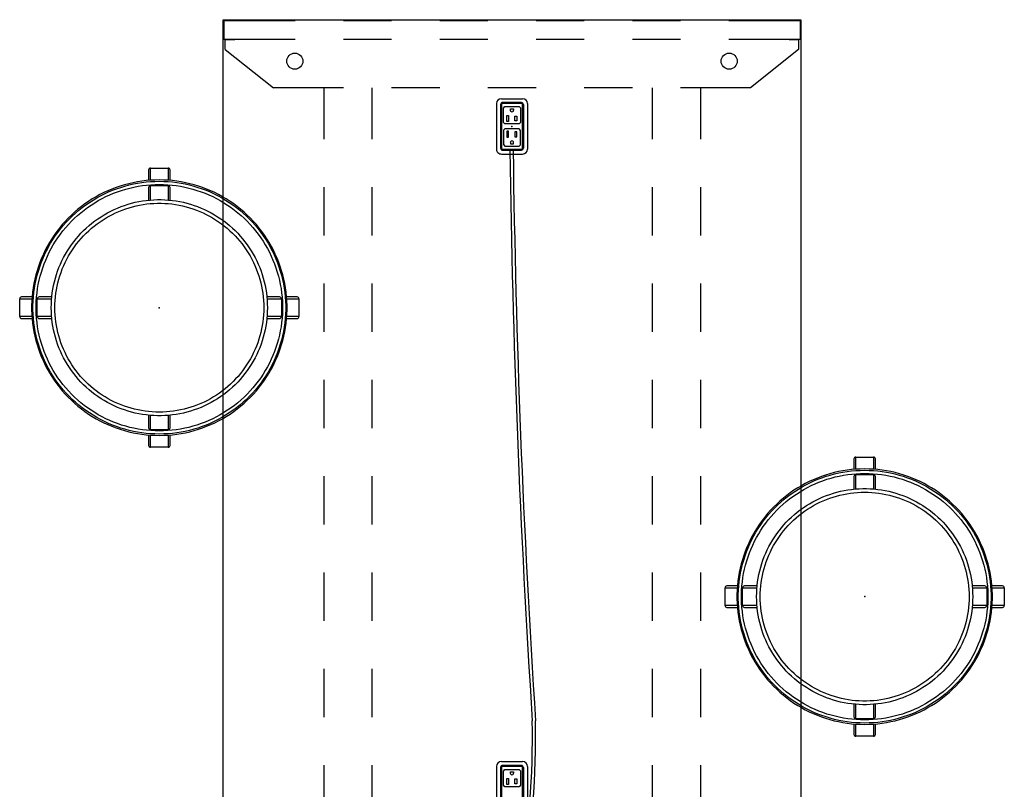
# Model space of a CAD drawing. Units: inches. Extents: x 0 to 305, y 0 to 291.
# Drawn here: x 122 to 183, y 71 to 119 of the extents above; entities that cross this region are included whole.
import ezdxf

# ---------------------------------------------------------------- set-up
doc = ezdxf.new("R2010")
doc.units = ezdxf.units.IN
doc.header["$MEASUREMENT"] = 0
for name, color, linetype in [('ELEC', 1, 'Continuous'), ('SEAT', 5, 'Continuous'), ('TABLE', 6, 'Continuous'), ('TABLE-ELEC', 1, 'Continuous')]:
    doc.layers.add(name, color=color, linetype=linetype)

# ---------------------------------------------------------------- blocks, each defined once
blk = doc.blocks.new('udp1eps_3696llnn_0p')
at = {"layer": 'TABLE'}
for p, q in [((-47.94, 18), (47.94, 18)), ((-47.94, -18), (-47.94, 18)), ((-47.862, 17.961), (-47.862, 13.5)), ((-47.862, 17.961), (-46.698, 17.961)), ((-46.698, 17.961), (-46.698, 13.5)), ((-46.698, 17.86), (-46.073, 17.86)), ((-46.698, 17.27), (-46.698, 17.86)), ((-46.073, 17.86), (-43.698, 14.863)), ((-43.698, 14.863), (-43.698, 10.5)), ((-43.698, 11.734), (-40.5, 11.734)), ((-37.5, 11.734), (-34.5, 11.734)), ((-31.5, 11.734), (-28.5, 11.734)), ((-25.5, 11.734), (-22.5, 11.734)), ((-19.5, 11.734), (-16.5, 11.734)), ((-13.5, 11.734), (-10.5, 11.734)), ((-7.5, 11.734), (-4.5, 11.734)), ((-1.5, 11.734), (1.5, 11.734)), ((-47.862, 10.5), (-47.862, 7.5)), ((-46.698, 10.5), (-46.698, 7.5)), ((-43.698, 8.725), (-40.5, 8.725)), ((-37.5, 8.725), (-34.5, 8.725)), ((-31.5, 8.725), (-28.5, 8.725)), ((-25.5, 8.725), (-22.5, 8.725)), ((-19.5, 8.725), (-16.5, 8.725)), ((-13.5, 8.725), (-10.5, 8.725)), ((-7.5, 8.725), (-4.5, 8.725)), ((-1.5, 8.725), (1.5, 8.725)), ((-43.698, 7.5), (-43.698, 4.5)), ((-47.862, 4.5), (-47.862, 1.5)), ((-46.698, 4.5), (-46.698, 1.5)), ((-43.698, 1.5), (-43.698, -1.5)), ((-47.862, -1.5), (-47.862, -4.5)), ((-46.698, -1.5), (-46.698, -4.5)), ((-43.698, -4.5), (-43.698, -7.5)), ((-47.862, -7.5), (-47.862, -10.5)), ((-46.698, -7.5), (-46.698, -10.5)), ((-43.698, -8.726), (-40.5, -8.726)), ((-37.5, -8.726), (-34.5, -8.726)), ((-31.5, -8.726), (-28.5, -8.726)), ((-25.5, -8.726), (-22.5, -8.726)), ((-19.5, -8.726), (-16.5, -8.726)), ((-13.5, -8.726), (-10.5, -8.726)), ((-7.5, -8.726), (-4.5, -8.726)), ((-1.5, -8.726), (1.5, -8.726)), ((-43.698, -10.5), (-43.698, -14.863)), ((-43.698, -11.733), (-40.5, -11.733)), ((-37.5, -11.733), (-34.5, -11.733)), ((-31.5, -11.733), (-28.5, -11.733)), ((-25.5, -11.733), (-22.5, -11.733)), ((-19.5, -11.733), (-16.5, -11.733)), ((-13.5, -11.733), (-10.5, -11.733)), ((-7.5, -11.733), (-4.5, -11.733)), ((-1.5, -11.733), (1.5, -11.733)), ((-47.862, -13.5), (-47.862, -17.961)), ((-46.698, -13.5), (-46.698, -17.961)), ((-46.073, -17.86), (-43.698, -14.863)), ((-46.698, -17.86), (-46.698, -17.27)), ((47.94, -18), (-47.94, -18)), ((-47.862, -17.961), (-46.698, -17.961)), ((-46.073, -17.86), (-46.698, -17.86))]:
    blk.add_line(p, q, dxfattribs=at)
for centre in [(-45.356, 13.531, 0.53), (-45.356, 13.531, 0.53), (-45.356, 13.531, 0.53), (-45.356, -13.531, 0.53), (-45.356, -13.531, 0.53), (-45.356, -13.531, 0.53)]:
    blk.add_circle(centre, 0.5, dxfattribs=at)
at = {"layer": 'TABLE-ELEC'}
blk.add_point((-41.295, 0), dxfattribs=at)
blk = doc.blocks.new('udp1416_3k18m_0p')
at = {"layer": 'ELEC'}
for p, q in [((-43.019, -0.664), (-43.019, 0.664)), ((-42.719, 0.964), (-39.871, 0.964)), ((-39.931, 0.664), (-42.659, 0.664)), ((-42.655, 0.711), (-39.938, 0.711)), ((-39.571, -0.664), (-39.571, 0.664)), ((-1.724, -0.664), (-1.724, 0.664)), ((-1.424, 0.964), (1.424, 0.964)), ((1.364, 0.664), (-1.364, 0.664)), ((-1.36, 0.711), (1.357, 0.711)), ((-42.78, 0.587), (-42.784, -0.587)), ((-42.719, 0.604), (-42.719, -0.604)), ((-42.524, 0.447), (-42.441, 0.53)), ((-42.524, -0.44), (-42.524, 0.447)), ((-42.441, 0.53), (-41.546, 0.53)), ((-42.392, 0.104), (-42.301, 0.104)), ((-42.392, -0.103), (-42.392, 0.104)), ((-41.94, 0.293), (-41.632, 0.293)), ((-41.94, 0.179), (-41.94, 0.293)), ((-41.632, 0.179), (-41.94, 0.179)), ((-41.632, 0.293), (-41.632, 0.179)), ((-41.546, 0.53), (-41.451, 0.443)), ((-41.451, 0.443), (-41.451, -0.448)), ((-41.044, 0.53), (-41.139, 0.443)), ((-41.139, 0.443), (-41.139, -0.448)), ((-40.149, 0.53), (-41.044, 0.53)), ((-40.958, 0.293), (-40.958, 0.179)), ((-40.65, 0.293), (-40.958, 0.293)), ((-40.958, 0.179), (-40.65, 0.179)), ((-40.65, 0.179), (-40.65, 0.293)), ((-40.198, 0.104), (-40.289, 0.104)), ((-40.198, -0.103), (-40.198, 0.104)), ((-40.066, 0.447), (-40.149, 0.53)), ((-40.066, -0.44), (-40.066, 0.447)), ((-39.871, -0.604), (-39.871, 0.604)), ((-39.813, -0.587), (-39.813, 0.586)), ((-1.485, 0.587), (-1.489, -0.587)), ((-1.424, 0.604), (-1.424, -0.604)), ((-1.229, 0.447), (-1.146, 0.53)), ((-1.229, -0.44), (-1.229, 0.447)), ((-1.146, 0.53), (-0.251, 0.53)), ((-1.097, 0.104), (-1.006, 0.104)), ((-1.097, -0.103), (-1.097, 0.104)), ((-0.645, 0.293), (-0.337, 0.293)), ((-0.645, 0.179), (-0.645, 0.293)), ((-0.337, 0.179), (-0.645, 0.179)), ((-0.337, 0.293), (-0.337, 0.179)), ((-0.251, 0.53), (-0.156, 0.443)), ((-0.156, 0.443), (-0.156, -0.448)), ((-42.43, -0.531), (-42.524, -0.44)), ((-41.542, -0.531), (-42.43, -0.531)), ((-42.302, -0.103), (-42.392, -0.103)), ((-41.964, -0.322), (-41.968, -0.208)), ((-41.968, -0.208), (-41.601, -0.208)), ((-41.601, -0.322), (-41.964, -0.322)), ((-41.601, -0.208), (-41.601, -0.322)), ((-41.451, -0.448), (-41.542, -0.531)), ((-41.139, -0.448), (-41.048, -0.531)), ((-41.048, -0.531), (-40.16, -0.531)), ((-40.989, -0.208), (-40.989, -0.322)), ((-40.622, -0.208), (-40.989, -0.208)), ((-40.989, -0.322), (-40.626, -0.322)), ((-40.626, -0.322), (-40.622, -0.208)), ((-40.288, -0.103), (-40.198, -0.103)), ((-40.16, -0.531), (-40.066, -0.44)), ((-1.135, -0.531), (-1.229, -0.44)), ((-0.247, -0.531), (-1.135, -0.531)), ((-1.007, -0.103), (-1.097, -0.103)), ((-0.669, -0.322), (-0.673, -0.208)), ((-0.673, -0.208), (-0.306, -0.208)), ((-0.306, -0.322), (-0.669, -0.322)), ((-0.306, -0.208), (-0.306, -0.322)), ((-0.156, -0.448), (-0.247, -0.531)), ((-42.719, -0.964), (-39.871, -0.964)), ((-42.659, -0.664), (-39.931, -0.664)), ((-42.659, -0.712), (-39.938, -0.712)), ((-1.424, -0.964), (1.424, -0.964)), ((-1.364, -0.664), (1.364, -0.664)), ((-1.364, -0.712), (1.357, -0.712))]:
    blk.add_line(p, q, dxfattribs=at)
for centre, radius, start, end in [((-48.709, 679.349), 679.336, 270.750083, 273.750337), ((-48.704, 679.148), 679.336, 270.750083, 273.750337), ((-3.385, -53.991), 55.465, 80.41571, 90.91915), ((-3.38, -54.191), 55.465, 80.41571, 90.91915), ((-42.719, 0.664), 0.3, 90, 180), ((-42.655, 0.586), 0.125, 90, 179.79846), ((-42.659, 0.604), 0.06, 90, 180), ((-39.938, 0.586), 0.125, 0, 90), ((-39.931, 0.604), 0.06, 0, 90), ((-39.871, 0.664), 0.3, 0, 90), ((-1.424, 0.664), 0.3, 90, 180), ((-1.36, 0.586), 0.125, 90, 179.79846), ((-1.364, 0.604), 0.06, 90, 180), ((-42.301, 0), 0.104, 269.69678, 90.30322), ((-40.289, 0), 0.104, 89.69678, 270.30322), ((-1.006, 0), 0.104, 269.69678, 90.30322), ((-42.659, -0.587), 0.125, 179.79846, 270), ((-42.659, -0.604), 0.06, 180, 270), ((-39.938, -0.587), 0.125, 270, 0), ((-39.931, -0.604), 0.06, 270, 0), ((-1.364, -0.587), 0.125, 179.79846, 270), ((-1.364, -0.604), 0.06, 180, 270), ((-42.719, -0.664), 0.3, 180, 270), ((-39.871, -0.664), 0.3, 270, 0), ((-1.424, -0.664), 0.3, 180, 270)]:
    blk.add_arc(centre, radius, start, end, dxfattribs=at)
blk = doc.blocks.new('3REVH_0P')
at = {"layer": 'SEAT'}
for p, q in [((-0.551, 7.937), (-0.551, 8.698)), ((-0.551, 8.698), (0.551, 8.698)), ((0.551, 8.698), (0.551, 7.937)), ((-0.669, 8.579), (-0.669, 7.928)), ((0.669, 7.928), (0.669, 8.579)), ((-2.949, 7.389), (-3.202, 7.283)), ((-2.692, 7.486), (-2.949, 7.389)), ((-2.918, 7.312), (-2.664, 7.408)), ((-2.432, 7.575), (-2.692, 7.486)), ((-2.664, 7.408), (-2.407, 7.496)), ((-2.169, 7.654), (-2.432, 7.575)), ((-2.407, 7.496), (-2.147, 7.575)), ((-2.347, 7.31), (-2.093, 7.386)), ((-1.904, 7.725), (-2.169, 7.654)), ((-2.147, 7.575), (-1.884, 7.644)), ((-2.093, 7.386), (-1.837, 7.454)), ((-1.636, 7.786), (-1.904, 7.725)), ((-1.884, 7.644), (-1.619, 7.705)), ((-1.837, 7.454), (-1.579, 7.513)), ((-1.366, 7.838), (-1.636, 7.786)), ((-1.619, 7.705), (-1.352, 7.756)), ((-1.579, 7.513), (-1.319, 7.563)), ((-1.095, 7.88), (-1.366, 7.838)), ((-1.352, 7.756), (-1.084, 7.798)), ((-1.319, 7.563), (-1.057, 7.604)), ((-0.823, 7.913), (-1.095, 7.88)), ((-1.084, 7.798), (-0.814, 7.831)), ((-1.057, 7.604), (-0.794, 7.636)), ((-0.549, 7.937), (-0.823, 7.913)), ((-0.814, 7.831), (-0.543, 7.854)), ((-0.794, 7.636), (-0.53, 7.659)), ((-0.669, 7.486), (-0.669, 6.699)), ((-0.551, 6.71), (-0.551, 7.605)), ((-0.551, 7.605), (0.551, 7.605)), ((-0.275, 7.951), (-0.549, 7.937)), ((-0.543, 7.854), (-0.272, 7.868)), ((-0.53, 7.659), (-0.265, 7.673)), ((0, 7.956), (-0.275, 7.951)), ((-0.272, 7.868), (0, 7.873)), ((-0.265, 7.673), (0, 7.677)), ((0.275, 7.951), (0, 7.956)), ((0, 7.873), (0.272, 7.868)), ((0, 7.677), (0.265, 7.673)), ((0.265, 7.673), (0.53, 7.659)), ((0.272, 7.868), (0.543, 7.854)), ((0.549, 7.937), (0.275, 7.951)), ((0.53, 7.659), (0.794, 7.636)), ((0.543, 7.854), (0.814, 7.831)), ((0.823, 7.913), (0.549, 7.937)), ((0.551, 7.605), (0.551, 6.71)), ((0.669, 6.699), (0.669, 7.486)), ((0.794, 7.636), (1.057, 7.604)), ((0.814, 7.831), (1.084, 7.798)), ((1.095, 7.88), (0.823, 7.913)), ((1.057, 7.604), (1.319, 7.563)), ((1.084, 7.798), (1.352, 7.756)), ((1.366, 7.838), (1.095, 7.88)), ((1.319, 7.563), (1.579, 7.513)), ((1.352, 7.756), (1.619, 7.705)), ((1.636, 7.786), (1.366, 7.838)), ((1.579, 7.513), (1.837, 7.454)), ((1.619, 7.705), (1.884, 7.644)), ((1.904, 7.725), (1.636, 7.786)), ((1.837, 7.454), (2.093, 7.386)), ((1.884, 7.644), (2.147, 7.575)), ((2.169, 7.654), (1.904, 7.725)), ((2.093, 7.386), (2.347, 7.31)), ((2.147, 7.575), (2.407, 7.496)), ((2.432, 7.575), (2.169, 7.654)), ((2.407, 7.496), (2.664, 7.408)), ((2.692, 7.486), (2.432, 7.575)), ((2.664, 7.408), (2.918, 7.312)), ((2.949, 7.389), (2.692, 7.486)), ((3.202, 7.283), (2.949, 7.389)), ((-4.174, 6.773), (-4.406, 6.625)), ((-3.938, 6.913), (-4.174, 6.773)), ((-4.131, 6.702), (-3.897, 6.841)), ((-3.697, 7.045), (-3.938, 6.913)), ((-3.897, 6.841), (-3.659, 6.971)), ((-3.8, 6.671), (-3.568, 6.798)), ((-3.452, 7.168), (-3.697, 7.045)), ((-3.659, 6.971), (-3.416, 7.093)), ((-3.568, 6.798), (-3.331, 6.917)), ((-3.202, 7.283), (-3.452, 7.168)), ((-3.416, 7.093), (-3.169, 7.207)), ((-3.331, 6.917), (-3.09, 7.028)), ((-3.169, 7.207), (-2.918, 7.312)), ((-3.09, 7.028), (-2.846, 7.13)), ((-2.846, 7.13), (-2.598, 7.224)), ((-2.598, 7.224), (-2.347, 7.31)), ((2.347, 7.31), (2.598, 7.224)), ((2.598, 7.224), (2.846, 7.13)), ((2.846, 7.13), (3.09, 7.028)), ((2.918, 7.312), (3.169, 7.207)), ((3.09, 7.028), (3.331, 6.917)), ((3.169, 7.207), (3.416, 7.093)), ((3.452, 7.168), (3.202, 7.283)), ((3.331, 6.917), (3.568, 6.798)), ((3.416, 7.093), (3.659, 6.971)), ((3.697, 7.045), (3.452, 7.168)), ((3.568, 6.798), (3.8, 6.671)), ((3.659, 6.971), (3.897, 6.841)), ((3.938, 6.913), (3.697, 7.045)), ((3.897, 6.841), (4.131, 6.702)), ((4.174, 6.773), (3.938, 6.913)), ((4.406, 6.625), (4.174, 6.773)), ((-4.852, 6.305), (-5.067, 6.134)), ((-5.014, 6.07), (-4.802, 6.239)), ((-4.632, 6.469), (-4.852, 6.305)), ((-4.802, 6.239), (-4.584, 6.401)), ((-4.682, 6.084), (-4.47, 6.242)), ((-4.406, 6.625), (-4.632, 6.469)), ((-4.584, 6.401), (-4.36, 6.556)), ((-4.47, 6.242), (-4.251, 6.393)), ((-4.36, 6.556), (-4.131, 6.702)), ((-4.251, 6.393), (-4.028, 6.535)), ((-4.028, 6.535), (-3.8, 6.671)), ((-2.816, 6.115), (-2.603, 6.209)), ((-2.603, 6.209), (-2.387, 6.295)), ((-2.387, 6.295), (-2.169, 6.373)), ((-2.307, 6.084), (-2.096, 6.16)), ((-2.169, 6.373), (-1.947, 6.445)), ((-2.096, 6.16), (-1.882, 6.229)), ((-1.947, 6.445), (-1.724, 6.508)), ((-1.882, 6.229), (-1.666, 6.29)), ((-1.724, 6.508), (-1.498, 6.563)), ((-1.666, 6.29), (-1.448, 6.344)), ((-1.498, 6.563), (-1.271, 6.611)), ((-1.448, 6.344), (-1.228, 6.39)), ((-1.271, 6.611), (-1.042, 6.651)), ((-1.228, 6.39), (-1.007, 6.429)), ((-1.042, 6.651), (-0.811, 6.683)), ((-1.007, 6.429), (-0.784, 6.46)), ((-0.811, 6.683), (-0.58, 6.707)), ((-0.784, 6.46), (-0.561, 6.483)), ((-0.58, 6.707), (-0.348, 6.723)), ((-0.561, 6.483), (-0.337, 6.498)), ((-0.348, 6.723), (-0.116, 6.731)), ((-0.337, 6.498), (-0.112, 6.506)), ((-0.116, 6.731), (0.116, 6.731)), ((-0.112, 6.506), (0.112, 6.506)), ((0.112, 6.506), (0.337, 6.498)), ((0.116, 6.731), (0.348, 6.723)), ((0.337, 6.498), (0.561, 6.483)), ((0.348, 6.723), (0.58, 6.707)), ((0.561, 6.483), (0.784, 6.46)), ((0.58, 6.707), (0.811, 6.683)), ((0.784, 6.46), (1.007, 6.429)), ((0.811, 6.683), (1.042, 6.651)), ((1.007, 6.429), (1.228, 6.39)), ((1.042, 6.651), (1.271, 6.611)), ((1.228, 6.39), (1.448, 6.344)), ((1.271, 6.611), (1.498, 6.563)), ((1.448, 6.344), (1.666, 6.29)), ((1.498, 6.563), (1.724, 6.508)), ((1.666, 6.29), (1.882, 6.229)), ((1.724, 6.508), (1.947, 6.445)), ((1.882, 6.229), (2.096, 6.16)), ((1.947, 6.445), (2.169, 6.373)), ((2.096, 6.16), (2.307, 6.084)), ((2.169, 6.373), (2.387, 6.295)), ((2.387, 6.295), (2.603, 6.209)), ((2.603, 6.209), (2.816, 6.115)), ((3.8, 6.671), (4.028, 6.535)), ((4.028, 6.535), (4.251, 6.393)), ((4.131, 6.702), (4.36, 6.556)), ((4.251, 6.393), (4.47, 6.242)), ((4.36, 6.556), (4.584, 6.401)), ((4.632, 6.469), (4.406, 6.625)), ((4.47, 6.242), (4.682, 6.084)), ((4.584, 6.401), (4.802, 6.239)), ((4.852, 6.305), (4.632, 6.469)), ((4.802, 6.239), (5.014, 6.07)), ((5.067, 6.134), (4.852, 6.305)), ((-5.674, 5.577), (-5.863, 5.378)), ((-5.478, 5.769), (-5.674, 5.577)), ((-5.615, 5.519), (-5.421, 5.709)), ((-5.276, 5.955), (-5.478, 5.769)), ((-5.475, 5.382), (-5.286, 5.567)), ((-5.421, 5.709), (-5.221, 5.893)), ((-5.286, 5.567), (-5.091, 5.746)), ((-5.067, 6.134), (-5.276, 5.955)), ((-5.221, 5.893), (-5.014, 6.07)), ((-5.091, 5.746), (-4.89, 5.919)), ((-4.89, 5.919), (-4.682, 6.084)), ((-4.013, 5.405), (-3.824, 5.541)), ((-3.824, 5.541), (-3.631, 5.669)), ((-3.631, 5.669), (-3.433, 5.791)), ((-3.509, 5.48), (-3.318, 5.597)), ((-3.433, 5.791), (-3.231, 5.906)), ((-3.318, 5.597), (-3.123, 5.709)), ((-3.231, 5.906), (-3.025, 6.014)), ((-3.123, 5.709), (-2.924, 5.813)), ((-3.025, 6.014), (-2.816, 6.115)), ((-2.924, 5.813), (-2.722, 5.91)), ((-2.722, 5.91), (-2.516, 6.001)), ((-2.516, 6.001), (-2.307, 6.084)), ((2.307, 6.084), (2.516, 6.001)), ((2.516, 6.001), (2.722, 5.91)), ((2.722, 5.91), (2.924, 5.813)), ((2.816, 6.115), (3.025, 6.014)), ((2.924, 5.813), (3.123, 5.709)), ((3.025, 6.014), (3.231, 5.906)), ((3.123, 5.709), (3.318, 5.597)), ((3.231, 5.906), (3.433, 5.791)), ((3.318, 5.597), (3.509, 5.48)), ((3.433, 5.791), (3.631, 5.669)), ((3.631, 5.669), (3.824, 5.541)), ((3.824, 5.541), (4.013, 5.405)), ((4.682, 6.084), (4.89, 5.919)), ((4.89, 5.919), (5.091, 5.746)), ((5.014, 6.07), (5.221, 5.893)), ((5.276, 5.955), (5.067, 6.134)), ((5.091, 5.746), (5.286, 5.567)), ((5.221, 5.893), (5.421, 5.709)), ((5.478, 5.769), (5.276, 5.955)), ((5.286, 5.567), (5.475, 5.382)), ((5.421, 5.709), (5.615, 5.519)), ((5.674, 5.577), (5.478, 5.769)), ((5.863, 5.378), (5.674, 5.577)), ((-6.22, 4.96), (-6.388, 4.743)), ((-6.321, 4.693), (-6.155, 4.909)), ((-6.045, 5.172), (-6.22, 4.96)), ((-6.155, 4.909), (-5.982, 5.118)), ((-5.863, 5.378), (-6.045, 5.172)), ((-6.002, 4.787), (-5.833, 4.991)), ((-5.982, 5.118), (-5.802, 5.322)), ((-5.833, 4.991), (-5.658, 5.189)), ((-5.802, 5.322), (-5.615, 5.519)), ((-5.658, 5.189), (-5.475, 5.382)), ((-4.719, 4.801), (-4.551, 4.961)), ((-4.551, 4.961), (-4.377, 5.115)), ((-4.398, 4.795), (-4.23, 4.944)), ((-4.377, 5.115), (-4.198, 5.264)), ((-4.23, 4.944), (-4.057, 5.087)), ((-4.198, 5.264), (-4.013, 5.405)), ((-4.057, 5.087), (-3.879, 5.224)), ((-3.879, 5.224), (-3.696, 5.355)), ((-3.696, 5.355), (-3.509, 5.48)), ((3.509, 5.48), (3.696, 5.355)), ((3.696, 5.355), (3.879, 5.224)), ((3.879, 5.224), (4.057, 5.087)), ((4.013, 5.405), (4.198, 5.264)), ((4.057, 5.087), (4.23, 4.944)), ((4.198, 5.264), (4.377, 5.115)), ((4.23, 4.944), (4.398, 4.795)), ((4.377, 5.115), (4.551, 4.961)), ((4.551, 4.961), (4.719, 4.801)), ((5.475, 5.382), (5.658, 5.189)), ((5.615, 5.519), (5.802, 5.322)), ((5.658, 5.189), (5.833, 4.991)), ((5.802, 5.322), (5.982, 5.118)), ((5.833, 4.991), (6.002, 4.787)), ((6.045, 5.172), (5.863, 5.378)), ((5.982, 5.118), (6.155, 4.909)), ((6.22, 4.96), (6.045, 5.172)), ((6.155, 4.909), (6.321, 4.693)), ((6.388, 4.743), (6.22, 4.96)), ((-6.547, 4.519), (-6.7, 4.291)), ((-6.63, 4.246), (-6.479, 4.472)), ((-6.388, 4.743), (-6.547, 4.519)), ((-6.479, 4.472), (-6.321, 4.693)), ((-6.465, 4.14), (-6.318, 4.361)), ((-6.318, 4.361), (-6.164, 4.577)), ((-6.164, 4.577), (-6.002, 4.787)), ((-5.19, 4.288), (-5.039, 4.464)), ((-5.039, 4.464), (-4.882, 4.636)), ((-5.017, 4.144), (-4.871, 4.315)), ((-4.882, 4.636), (-4.719, 4.801)), ((-4.871, 4.315), (-4.719, 4.48)), ((-4.719, 4.48), (-4.561, 4.641)), ((-4.561, 4.641), (-4.398, 4.795)), ((4.398, 4.795), (4.561, 4.641)), ((4.561, 4.641), (4.719, 4.48)), ((4.719, 4.801), (4.882, 4.636)), ((4.719, 4.48), (4.871, 4.315)), ((4.871, 4.315), (5.017, 4.144)), ((4.882, 4.636), (5.039, 4.464)), ((5.039, 4.464), (5.19, 4.288)), ((6.002, 4.787), (6.164, 4.577)), ((6.164, 4.577), (6.318, 4.361)), ((6.318, 4.361), (6.465, 4.14)), ((6.321, 4.693), (6.479, 4.472)), ((6.547, 4.519), (6.388, 4.743)), ((6.479, 4.472), (6.63, 4.246)), ((6.7, 4.291), (6.547, 4.519)), ((-6.98, 3.818), (-7.107, 3.575)), ((-7.033, 3.538), (-6.907, 3.779)), ((-6.844, 4.057), (-6.98, 3.818)), ((-6.907, 3.779), (-6.772, 4.015)), ((-6.858, 3.45), (-6.735, 3.685)), ((-6.7, 4.291), (-6.844, 4.057)), ((-6.772, 4.015), (-6.63, 4.246)), ((-6.735, 3.685), (-6.604, 3.915)), ((-6.604, 3.915), (-6.465, 4.14)), ((-5.731, 3.532), (-5.606, 3.728)), ((-5.606, 3.728), (-5.474, 3.919)), ((-5.474, 3.919), (-5.335, 4.106)), ((-5.418, 3.603), (-5.291, 3.788)), ((-5.335, 4.106), (-5.19, 4.288)), ((-5.291, 3.788), (-5.157, 3.969)), ((-5.157, 3.969), (-5.017, 4.144)), ((5.017, 4.144), (5.157, 3.969)), ((5.157, 3.969), (5.291, 3.788)), ((5.19, 4.288), (5.335, 4.106)), ((5.291, 3.788), (5.418, 3.603)), ((5.335, 4.106), (5.474, 3.919)), ((5.474, 3.919), (5.606, 3.728)), ((5.606, 3.728), (5.731, 3.532)), ((6.465, 4.14), (6.604, 3.915)), ((6.604, 3.915), (6.735, 3.685)), ((6.63, 4.246), (6.772, 4.015)), ((6.844, 4.057), (6.7, 4.291)), ((6.735, 3.685), (6.858, 3.45)), ((6.772, 4.015), (6.907, 3.779)), ((6.98, 3.818), (6.844, 4.057)), ((6.907, 3.779), (7.033, 3.538)), ((7.107, 3.575), (6.98, 3.818)), ((-7.337, 3.076), (-7.439, 2.821)), ((-7.226, 3.328), (-7.337, 3.076)), ((-7.261, 3.044), (-7.151, 3.293)), ((-7.107, 3.575), (-7.226, 3.328)), ((-7.151, 3.293), (-7.033, 3.538)), ((-7.08, 2.969), (-6.973, 3.211)), ((-6.973, 3.211), (-6.858, 3.45)), ((-6.066, 2.921), (-5.961, 3.129)), ((-5.961, 3.129), (-5.85, 3.333)), ((-5.85, 3.333), (-5.731, 3.532)), ((-5.762, 3.024), (-5.654, 3.221)), ((-5.654, 3.221), (-5.539, 3.414)), ((-5.539, 3.414), (-5.418, 3.603)), ((5.418, 3.603), (5.539, 3.414)), ((5.539, 3.414), (5.654, 3.221)), ((5.654, 3.221), (5.762, 3.024)), ((5.731, 3.532), (5.85, 3.333)), ((5.85, 3.333), (5.961, 3.129)), ((5.961, 3.129), (6.066, 2.921)), ((6.858, 3.45), (6.973, 3.211)), ((6.973, 3.211), (7.08, 2.969)), ((7.033, 3.538), (7.151, 3.293)), ((7.226, 3.328), (7.107, 3.575)), ((7.151, 3.293), (7.261, 3.044)), ((7.337, 3.076), (7.226, 3.328)), ((7.439, 2.821), (7.337, 3.076)), ((-7.532, 2.563), (-7.616, 2.301)), ((-7.536, 2.277), (-7.453, 2.536)), ((-7.439, 2.821), (-7.532, 2.563)), ((-7.453, 2.536), (-7.361, 2.792)), ((-7.361, 2.792), (-7.261, 3.044)), ((-7.349, 2.221), (-7.268, 2.473)), ((-7.268, 2.473), (-7.178, 2.722)), ((-7.178, 2.722), (-7.08, 2.969)), ((-6.335, 2.278), (-6.253, 2.496)), ((-6.253, 2.496), (-6.163, 2.71)), ((-6.163, 2.71), (-6.066, 2.921)), ((-6.043, 2.412), (-5.957, 2.619)), ((-5.957, 2.619), (-5.863, 2.823)), ((-5.863, 2.823), (-5.762, 3.024)), ((5.762, 3.024), (5.863, 2.823)), ((5.863, 2.823), (5.957, 2.619)), ((5.957, 2.619), (6.043, 2.412)), ((6.066, 2.921), (6.163, 2.71)), ((6.163, 2.71), (6.253, 2.496)), ((6.253, 2.496), (6.335, 2.278)), ((7.08, 2.969), (7.178, 2.722)), ((7.178, 2.722), (7.268, 2.473)), ((7.261, 3.044), (7.361, 2.792)), ((7.268, 2.473), (7.349, 2.221)), ((7.361, 2.792), (7.453, 2.536)), ((7.532, 2.563), (7.439, 2.821)), ((7.453, 2.536), (7.536, 2.277)), ((7.616, 2.301), (7.532, 2.563)), ((-7.691, 2.037), (-7.756, 1.77)), ((-7.616, 2.301), (-7.691, 2.037)), ((-7.676, 1.752), (-7.611, 2.016)), ((-7.611, 2.016), (-7.536, 2.277)), ((-7.485, 1.708), (-7.421, 1.966)), ((-7.421, 1.966), (-7.349, 2.221)), ((-6.477, 1.836), (-6.41, 2.058)), ((-6.41, 2.058), (-6.335, 2.278)), ((-6.26, 1.774), (-6.195, 1.989)), ((-6.195, 1.989), (-6.123, 2.202)), ((-6.123, 2.202), (-6.043, 2.412)), ((6.043, 2.412), (6.123, 2.202)), ((6.123, 2.202), (6.195, 1.989)), ((6.195, 1.989), (6.26, 1.774)), ((6.335, 2.278), (6.41, 2.058)), ((6.41, 2.058), (6.477, 1.836)), ((7.349, 2.221), (7.421, 1.966)), ((7.421, 1.966), (7.485, 1.708)), ((7.536, 2.277), (7.611, 2.016)), ((7.611, 2.016), (7.676, 1.752)), ((7.691, 2.037), (7.616, 2.301)), ((7.756, 1.77), (7.691, 2.037)), ((-7.86, 1.231), (-7.898, 0.959)), ((-7.813, 1.502), (-7.86, 1.231)), ((-7.756, 1.77), (-7.813, 1.502)), ((-7.778, 1.218), (-7.731, 1.486)), ((-7.731, 1.486), (-7.676, 1.752)), ((-7.585, 1.188), (-7.539, 1.449)), ((-7.539, 1.449), (-7.485, 1.708)), ((-6.632, 1.156), (-6.588, 1.385)), ((-6.588, 1.385), (-6.537, 1.611)), ((-6.537, 1.611), (-6.477, 1.836)), ((-6.41, 1.118), (-6.368, 1.338)), ((-6.368, 1.338), (-6.318, 1.557)), ((-6.318, 1.557), (-6.26, 1.774)), ((6.26, 1.774), (6.318, 1.557)), ((6.318, 1.557), (6.368, 1.338)), ((6.368, 1.338), (6.41, 1.118)), ((6.477, 1.836), (6.537, 1.611)), ((6.537, 1.611), (6.588, 1.385)), ((6.588, 1.385), (6.632, 1.156)), ((7.485, 1.708), (7.539, 1.449)), ((7.539, 1.449), (7.585, 1.188)), ((7.676, 1.752), (7.731, 1.486)), ((7.731, 1.486), (7.778, 1.218)), ((7.813, 1.502), (7.756, 1.77)), ((7.86, 1.231), (7.813, 1.502)), ((7.898, 0.959), (7.86, 1.231)), ((-7.928, 0.669), (-8.579, 0.669)), ((-7.926, 0.686), (-7.945, 0.412)), ((-7.898, 0.959), (-7.926, 0.686)), ((-7.862, 0.408), (-7.844, 0.679)), ((-7.844, 0.679), (-7.816, 0.949)), ((-7.816, 0.949), (-7.778, 1.218)), ((-7.667, 0.397), (-7.649, 0.662)), ((-7.649, 0.662), (-7.621, 0.925)), ((-7.621, 0.925), (-7.585, 1.188)), ((-6.699, 0.669), (-7.486, 0.669)), ((-6.716, 0.464), (-6.696, 0.696)), ((-6.696, 0.696), (-6.668, 0.927)), ((-6.668, 0.927), (-6.632, 1.156)), ((-6.491, 0.449), (-6.472, 0.673)), ((-6.472, 0.673), (-6.445, 0.896)), ((-6.445, 0.896), (-6.41, 1.118)), ((6.41, 1.118), (6.445, 0.896)), ((6.445, 0.896), (6.472, 0.673)), ((6.472, 0.673), (6.491, 0.449)), ((6.632, 1.156), (6.668, 0.927)), ((6.668, 0.927), (6.696, 0.696)), ((6.696, 0.696), (6.716, 0.464)), ((7.486, 0.669), (6.699, 0.669)), ((7.585, 1.188), (7.621, 0.925)), ((7.621, 0.925), (7.649, 0.662)), ((7.649, 0.662), (7.667, 0.397)), ((7.778, 1.218), (7.816, 0.949)), ((7.816, 0.949), (7.844, 0.679)), ((7.844, 0.679), (7.862, 0.408)), ((7.926, 0.686), (7.898, 0.959)), ((7.945, 0.412), (7.926, 0.686)), ((8.579, 0.669), (7.928, 0.669)), ((-8.698, -0.551), (-8.698, 0.551)), ((-8.698, 0.551), (-7.937, 0.551)), ((-7.945, 0.412), (-7.955, 0.137)), ((-7.955, 0.137), (-7.955, -0.137)), ((-7.872, 0.136), (-7.862, 0.408)), ((-7.872, -0.136), (-7.872, 0.136)), ((-7.676, 0.133), (-7.667, 0.397)), ((-7.676, -0.133), (-7.676, 0.133)), ((-7.605, -0.551), (-7.605, 0.551)), ((-7.605, 0.551), (-6.71, 0.551)), ((-6.732, 0), (-6.728, 0.232)), ((-6.728, -0.232), (-6.732, 0)), ((-6.728, 0.232), (-6.716, 0.464)), ((-6.507, 0), (-6.503, 0.225)), ((-6.503, -0.222), (-6.507, 0)), ((-6.503, 0.225), (-6.491, 0.449)), ((6.491, 0.449), (6.503, 0.225)), ((6.503, 0.225), (6.507, 0)), ((6.507, 0), (6.503, -0.222)), ((6.71, 0.551), (7.605, 0.551)), ((6.716, 0.464), (6.728, 0.232)), ((6.728, 0.232), (6.732, 0)), ((6.732, 0), (6.728, -0.232)), ((7.605, 0.551), (7.605, -0.551)), ((7.667, 0.397), (7.676, 0.133)), ((7.676, 0.133), (7.676, -0.133)), ((7.862, 0.408), (7.872, 0.136)), ((7.872, 0.136), (7.872, -0.136)), ((7.937, 0.551), (8.698, 0.551)), ((7.955, 0.137), (7.945, 0.412)), ((7.955, -0.137), (7.955, 0.137)), ((8.698, 0.551), (8.698, -0.551)), ((-7.937, -0.551), (-8.698, -0.551)), ((-7.955, -0.137), (-7.945, -0.412)), ((-7.945, -0.412), (-7.926, -0.686)), ((-7.862, -0.408), (-7.872, -0.136)), ((-7.844, -0.679), (-7.862, -0.408)), ((-7.667, -0.397), (-7.676, -0.133)), ((-7.649, -0.662), (-7.667, -0.397)), ((-6.71, -0.551), (-7.605, -0.551)), ((-6.716, -0.464), (-6.728, -0.232)), ((-6.696, -0.696), (-6.716, -0.464)), ((-6.492, -0.444), (-6.503, -0.222)), ((-6.473, -0.665), (-6.492, -0.444)), ((6.492, -0.444), (6.473, -0.665)), ((6.503, -0.222), (6.492, -0.444)), ((6.716, -0.464), (6.696, -0.696)), ((7.605, -0.551), (6.71, -0.551)), ((6.728, -0.232), (6.716, -0.464)), ((7.667, -0.397), (7.649, -0.662)), ((7.676, -0.133), (7.667, -0.397)), ((7.862, -0.408), (7.844, -0.679)), ((7.872, -0.136), (7.862, -0.408)), ((7.926, -0.686), (7.945, -0.412)), ((8.698, -0.551), (7.937, -0.551)), ((7.945, -0.412), (7.955, -0.137)), ((-8.579, -0.669), (-7.928, -0.669)), ((-7.926, -0.686), (-7.898, -0.959)), ((-7.898, -0.959), (-7.86, -1.231)), ((-7.816, -0.949), (-7.844, -0.679)), ((-7.778, -1.218), (-7.816, -0.949)), ((-7.731, -1.486), (-7.778, -1.218)), ((-7.621, -0.925), (-7.649, -0.662)), ((-7.585, -1.188), (-7.621, -0.925)), ((-7.539, -1.449), (-7.585, -1.188)), ((-7.486, -0.669), (-6.699, -0.669)), ((-6.668, -0.927), (-6.696, -0.696)), ((-6.632, -1.156), (-6.668, -0.927)), ((-6.588, -1.385), (-6.632, -1.156)), ((-6.446, -0.886), (-6.473, -0.665)), ((-6.412, -1.106), (-6.446, -0.886)), ((-6.371, -1.324), (-6.412, -1.106)), ((6.412, -1.106), (6.371, -1.324)), ((6.446, -0.886), (6.412, -1.106)), ((6.473, -0.665), (6.446, -0.886)), ((6.632, -1.156), (6.588, -1.385)), ((6.668, -0.927), (6.632, -1.156)), ((6.696, -0.696), (6.668, -0.927)), ((6.699, -0.669), (7.486, -0.669)), ((7.585, -1.188), (7.539, -1.449)), ((7.621, -0.925), (7.585, -1.188)), ((7.649, -0.662), (7.621, -0.925)), ((7.778, -1.218), (7.731, -1.486)), ((7.816, -0.949), (7.778, -1.218)), ((7.844, -0.679), (7.816, -0.949)), ((7.86, -1.231), (7.898, -0.959)), ((7.898, -0.959), (7.926, -0.686)), ((7.928, -0.669), (8.579, -0.669)), ((-7.86, -1.231), (-7.813, -1.502)), ((-7.813, -1.502), (-7.756, -1.77)), ((-7.756, -1.77), (-7.691, -2.037)), ((-7.676, -1.752), (-7.731, -1.486)), ((-7.611, -2.016), (-7.676, -1.752)), ((-7.485, -1.708), (-7.539, -1.449)), ((-7.421, -1.966), (-7.485, -1.708)), ((-6.537, -1.611), (-6.588, -1.385)), ((-6.477, -1.836), (-6.537, -1.611)), ((-6.41, -2.058), (-6.477, -1.836)), ((-6.322, -1.541), (-6.371, -1.324)), ((-6.266, -1.756), (-6.322, -1.541)), ((-6.202, -1.968), (-6.266, -1.756)), ((6.266, -1.756), (6.202, -1.968)), ((6.322, -1.541), (6.266, -1.756)), ((6.371, -1.324), (6.322, -1.541)), ((6.477, -1.836), (6.41, -2.058)), ((6.537, -1.611), (6.477, -1.836)), ((6.588, -1.385), (6.537, -1.611)), ((7.485, -1.708), (7.421, -1.966)), ((7.539, -1.449), (7.485, -1.708)), ((7.676, -1.752), (7.611, -2.016)), ((7.731, -1.486), (7.676, -1.752)), ((7.691, -2.037), (7.756, -1.77)), ((7.756, -1.77), (7.813, -1.502)), ((7.813, -1.502), (7.86, -1.231)), ((-7.691, -2.037), (-7.616, -2.301)), ((-7.616, -2.301), (-7.532, -2.563)), ((-7.536, -2.277), (-7.611, -2.016)), ((-7.453, -2.536), (-7.536, -2.277)), ((-7.349, -2.221), (-7.421, -1.966)), ((-7.268, -2.473), (-7.349, -2.221)), ((-6.335, -2.278), (-6.41, -2.058)), ((-6.253, -2.496), (-6.335, -2.278)), ((-6.131, -2.179), (-6.202, -1.968)), ((-6.053, -2.387), (-6.131, -2.179)), ((-5.968, -2.592), (-6.053, -2.387)), ((6.053, -2.387), (5.968, -2.592)), ((6.131, -2.179), (6.053, -2.387)), ((6.202, -1.968), (6.131, -2.179)), ((6.335, -2.278), (6.253, -2.496)), ((6.41, -2.058), (6.335, -2.278)), ((7.349, -2.221), (7.268, -2.473)), ((7.421, -1.966), (7.349, -2.221)), ((7.536, -2.277), (7.453, -2.536)), ((7.532, -2.563), (7.616, -2.301)), ((7.611, -2.016), (7.536, -2.277)), ((7.616, -2.301), (7.691, -2.037)), ((-7.532, -2.563), (-7.439, -2.821)), ((-7.361, -2.792), (-7.453, -2.536)), ((-7.439, -2.821), (-7.337, -3.076)), ((-7.261, -3.044), (-7.361, -2.792)), ((-7.178, -2.722), (-7.268, -2.473)), ((-7.151, -3.293), (-7.261, -3.044)), ((-7.08, -2.969), (-7.178, -2.722)), ((-6.973, -3.211), (-7.08, -2.969)), ((-6.163, -2.71), (-6.253, -2.496)), ((-6.066, -2.921), (-6.163, -2.71)), ((-5.961, -3.129), (-6.066, -2.921)), ((-5.876, -2.795), (-5.968, -2.592)), ((-5.777, -2.994), (-5.876, -2.795)), ((-5.672, -3.189), (-5.777, -2.994)), ((5.777, -2.994), (5.672, -3.189)), ((5.876, -2.795), (5.777, -2.994)), ((5.968, -2.592), (5.876, -2.795)), ((6.066, -2.921), (5.961, -3.129)), ((6.163, -2.71), (6.066, -2.921)), ((6.253, -2.496), (6.163, -2.71)), ((7.08, -2.969), (6.973, -3.211)), ((7.178, -2.722), (7.08, -2.969)), ((7.261, -3.044), (7.151, -3.293)), ((7.268, -2.473), (7.178, -2.722)), ((7.361, -2.792), (7.261, -3.044)), ((7.337, -3.076), (7.439, -2.821)), ((7.453, -2.536), (7.361, -2.792)), ((7.439, -2.821), (7.532, -2.563)), ((-7.337, -3.076), (-7.226, -3.328)), ((-7.226, -3.328), (-7.107, -3.575)), ((-7.033, -3.538), (-7.151, -3.293)), ((-7.107, -3.575), (-6.98, -3.818)), ((-6.907, -3.779), (-7.033, -3.538)), ((-6.858, -3.45), (-6.973, -3.211)), ((-6.735, -3.685), (-6.858, -3.45)), ((-5.85, -3.333), (-5.961, -3.129)), ((-5.731, -3.532), (-5.85, -3.333)), ((-5.606, -3.728), (-5.731, -3.532)), ((-5.56, -3.381), (-5.672, -3.189)), ((-5.441, -3.569), (-5.56, -3.381)), ((-5.316, -3.752), (-5.441, -3.569)), ((5.441, -3.569), (5.316, -3.752)), ((5.56, -3.381), (5.441, -3.569)), ((5.672, -3.189), (5.56, -3.381)), ((5.731, -3.532), (5.606, -3.728)), ((5.85, -3.333), (5.731, -3.532)), ((5.961, -3.129), (5.85, -3.333)), ((6.858, -3.45), (6.735, -3.685)), ((6.973, -3.211), (6.858, -3.45)), ((7.033, -3.538), (6.907, -3.779)), ((6.98, -3.818), (7.107, -3.575)), ((7.151, -3.293), (7.033, -3.538)), ((7.107, -3.575), (7.226, -3.328)), ((7.226, -3.328), (7.337, -3.076)), ((-6.98, -3.818), (-6.844, -4.057)), ((-6.772, -4.015), (-6.907, -3.779)), ((-6.844, -4.057), (-6.7, -4.291)), ((-6.63, -4.246), (-6.772, -4.015)), ((-6.604, -3.915), (-6.735, -3.685)), ((-6.7, -4.291), (-6.547, -4.519)), ((-6.479, -4.472), (-6.63, -4.246)), ((-6.465, -4.14), (-6.604, -3.915)), ((-6.318, -4.361), (-6.465, -4.14)), ((-5.474, -3.919), (-5.606, -3.728)), ((-5.335, -4.106), (-5.474, -3.919)), ((-5.19, -4.288), (-5.335, -4.106)), ((-5.185, -3.932), (-5.316, -3.752)), ((-5.039, -4.464), (-5.19, -4.288)), ((-5.048, -4.106), (-5.185, -3.932)), ((-4.904, -4.276), (-5.048, -4.106)), ((-4.756, -4.441), (-4.904, -4.276)), ((4.904, -4.276), (4.756, -4.441)), ((5.048, -4.106), (4.904, -4.276)), ((5.19, -4.288), (5.039, -4.464)), ((5.185, -3.932), (5.048, -4.106)), ((5.316, -3.752), (5.185, -3.932)), ((5.335, -4.106), (5.19, -4.288)), ((5.474, -3.919), (5.335, -4.106)), ((5.606, -3.728), (5.474, -3.919)), ((6.465, -4.14), (6.318, -4.361)), ((6.604, -3.915), (6.465, -4.14)), ((6.63, -4.246), (6.479, -4.472)), ((6.547, -4.519), (6.7, -4.291)), ((6.735, -3.685), (6.604, -3.915)), ((6.772, -4.015), (6.63, -4.246)), ((6.7, -4.291), (6.844, -4.057)), ((6.907, -3.779), (6.772, -4.015)), ((6.844, -4.057), (6.98, -3.818)), ((-6.547, -4.519), (-6.388, -4.743)), ((-6.321, -4.693), (-6.479, -4.472)), ((-6.388, -4.743), (-6.22, -4.96)), ((-6.155, -4.909), (-6.321, -4.693)), ((-6.164, -4.577), (-6.318, -4.361)), ((-6.002, -4.787), (-6.164, -4.577)), ((-5.833, -4.991), (-6.002, -4.787)), ((-4.882, -4.636), (-5.039, -4.464)), ((-4.719, -4.801), (-4.882, -4.636)), ((-4.601, -4.601), (-4.756, -4.441)), ((-4.551, -4.961), (-4.719, -4.801)), ((-4.441, -4.756), (-4.601, -4.601)), ((-4.276, -4.904), (-4.441, -4.756)), ((-4.106, -5.048), (-4.276, -4.904)), ((4.276, -4.904), (4.106, -5.048)), ((4.441, -4.756), (4.276, -4.904)), ((4.601, -4.601), (4.441, -4.756)), ((4.719, -4.801), (4.551, -4.961)), ((4.756, -4.441), (4.601, -4.601)), ((4.882, -4.636), (4.719, -4.801)), ((5.039, -4.464), (4.882, -4.636)), ((6.002, -4.787), (5.833, -4.991)), ((6.164, -4.577), (6.002, -4.787)), ((6.321, -4.693), (6.155, -4.909)), ((6.318, -4.361), (6.164, -4.577)), ((6.22, -4.96), (6.388, -4.743)), ((6.479, -4.472), (6.321, -4.693)), ((6.388, -4.743), (6.547, -4.519)), ((-6.22, -4.96), (-6.045, -5.172)), ((-5.982, -5.118), (-6.155, -4.909)), ((-6.045, -5.172), (-5.863, -5.378)), ((-5.802, -5.322), (-5.982, -5.118)), ((-5.863, -5.378), (-5.674, -5.577)), ((-5.658, -5.189), (-5.833, -4.991)), ((-5.615, -5.519), (-5.802, -5.322)), ((-5.475, -5.382), (-5.658, -5.189)), ((-5.421, -5.709), (-5.615, -5.519)), ((-5.286, -5.567), (-5.475, -5.382)), ((-4.377, -5.115), (-4.551, -4.961)), ((-4.198, -5.264), (-4.377, -5.115)), ((-4.013, -5.405), (-4.198, -5.264)), ((-3.932, -5.185), (-4.106, -5.048)), ((-3.824, -5.541), (-4.013, -5.405)), ((-3.752, -5.316), (-3.932, -5.185)), ((-3.569, -5.441), (-3.752, -5.316)), ((-3.381, -5.56), (-3.569, -5.441)), ((3.569, -5.441), (3.381, -5.56)), ((3.752, -5.316), (3.569, -5.441)), ((3.932, -5.185), (3.752, -5.316)), ((4.013, -5.405), (3.824, -5.541)), ((4.106, -5.048), (3.932, -5.185)), ((4.198, -5.264), (4.013, -5.405)), ((4.377, -5.115), (4.198, -5.264)), ((4.551, -4.961), (4.377, -5.115)), ((5.475, -5.382), (5.286, -5.567)), ((5.615, -5.519), (5.421, -5.709)), ((5.658, -5.189), (5.475, -5.382)), ((5.802, -5.322), (5.615, -5.519)), ((5.833, -4.991), (5.658, -5.189)), ((5.674, -5.577), (5.863, -5.378)), ((5.982, -5.118), (5.802, -5.322)), ((5.863, -5.378), (6.045, -5.172)), ((6.155, -4.909), (5.982, -5.118)), ((6.045, -5.172), (6.22, -4.96)), ((-5.674, -5.577), (-5.478, -5.769)), ((-5.478, -5.769), (-5.276, -5.955)), ((-5.221, -5.893), (-5.421, -5.709)), ((-5.091, -5.746), (-5.286, -5.567)), ((-5.276, -5.955), (-5.067, -6.134)), ((-5.014, -6.07), (-5.221, -5.893)), ((-4.89, -5.919), (-5.091, -5.746)), ((-5.067, -6.134), (-4.852, -6.305)), ((-4.802, -6.239), (-5.014, -6.07)), ((-4.682, -6.084), (-4.89, -5.919)), ((-4.47, -6.242), (-4.682, -6.084)), ((-3.631, -5.669), (-3.824, -5.541)), ((-3.433, -5.791), (-3.631, -5.669)), ((-3.231, -5.906), (-3.433, -5.791)), ((-3.189, -5.672), (-3.381, -5.56)), ((-3.025, -6.014), (-3.231, -5.906)), ((-2.994, -5.777), (-3.189, -5.672)), ((-2.816, -6.115), (-3.025, -6.014)), ((-2.795, -5.876), (-2.994, -5.777)), ((-2.603, -6.209), (-2.816, -6.115)), ((-2.592, -5.968), (-2.795, -5.876)), ((-2.387, -6.053), (-2.592, -5.968)), ((-2.179, -6.131), (-2.387, -6.053)), ((-1.968, -6.202), (-2.179, -6.131)), ((2.179, -6.131), (1.968, -6.202)), ((2.387, -6.053), (2.179, -6.131)), ((2.592, -5.968), (2.387, -6.053)), ((2.795, -5.876), (2.592, -5.968)), ((2.816, -6.115), (2.603, -6.209)), ((2.994, -5.777), (2.795, -5.876)), ((3.025, -6.014), (2.816, -6.115)), ((3.189, -5.672), (2.994, -5.777)), ((3.231, -5.906), (3.025, -6.014)), ((3.381, -5.56), (3.189, -5.672)), ((3.433, -5.791), (3.231, -5.906)), ((3.631, -5.669), (3.433, -5.791)), ((3.824, -5.541), (3.631, -5.669)), ((4.682, -6.084), (4.47, -6.242)), ((4.89, -5.919), (4.682, -6.084)), ((5.014, -6.07), (4.802, -6.239)), ((4.852, -6.305), (5.067, -6.134)), ((5.091, -5.746), (4.89, -5.919)), ((5.221, -5.893), (5.014, -6.07)), ((5.067, -6.134), (5.276, -5.955)), ((5.286, -5.567), (5.091, -5.746)), ((5.421, -5.709), (5.221, -5.893)), ((5.276, -5.955), (5.478, -5.769)), ((5.478, -5.769), (5.674, -5.577)), ((-4.852, -6.305), (-4.632, -6.469)), ((-4.584, -6.401), (-4.802, -6.239)), ((-4.632, -6.469), (-4.406, -6.625)), ((-4.36, -6.556), (-4.584, -6.401)), ((-4.251, -6.393), (-4.47, -6.242)), ((-4.406, -6.625), (-4.174, -6.773)), ((-4.131, -6.702), (-4.36, -6.556)), ((-4.028, -6.535), (-4.251, -6.393)), ((-3.897, -6.841), (-4.131, -6.702)), ((-3.8, -6.671), (-4.028, -6.535)), ((-3.568, -6.798), (-3.8, -6.671)), ((-2.387, -6.295), (-2.603, -6.209)), ((-2.169, -6.373), (-2.387, -6.295)), ((-1.947, -6.445), (-2.169, -6.373)), ((-1.756, -6.266), (-1.968, -6.202)), ((-1.724, -6.508), (-1.947, -6.445)), ((-1.541, -6.322), (-1.756, -6.266)), ((-1.498, -6.563), (-1.724, -6.508)), ((-1.324, -6.371), (-1.541, -6.322)), ((-1.271, -6.611), (-1.498, -6.563)), ((-1.106, -6.412), (-1.324, -6.371)), ((-1.042, -6.651), (-1.271, -6.611)), ((-0.886, -6.446), (-1.106, -6.412)), ((-0.811, -6.683), (-1.042, -6.651)), ((-0.665, -6.473), (-0.886, -6.446)), ((-0.58, -6.707), (-0.811, -6.683)), ((-0.669, -6.699), (-0.669, -7.486)), ((-0.444, -6.492), (-0.665, -6.473)), ((-0.348, -6.723), (-0.58, -6.707)), ((-0.551, -7.605), (-0.551, -6.71)), ((-0.222, -6.503), (-0.444, -6.492)), ((-0.116, -6.731), (-0.348, -6.723)), ((0, -6.507), (-0.222, -6.503)), ((0.116, -6.731), (-0.116, -6.731)), ((0.222, -6.503), (0, -6.507)), ((0.348, -6.723), (0.116, -6.731)), ((0.444, -6.492), (0.222, -6.503)), ((0.58, -6.707), (0.348, -6.723)), ((0.665, -6.473), (0.444, -6.492)), ((0.551, -6.71), (0.551, -7.605)), ((0.811, -6.683), (0.58, -6.707)), ((0.886, -6.446), (0.665, -6.473)), ((0.669, -7.486), (0.669, -6.699)), ((1.042, -6.651), (0.811, -6.683)), ((1.106, -6.412), (0.886, -6.446)), ((1.271, -6.611), (1.042, -6.651)), ((1.324, -6.371), (1.106, -6.412)), ((1.498, -6.563), (1.271, -6.611)), ((1.541, -6.322), (1.324, -6.371)), ((1.724, -6.508), (1.498, -6.563)), ((1.756, -6.266), (1.541, -6.322)), ((1.947, -6.445), (1.724, -6.508)), ((1.968, -6.202), (1.756, -6.266)), ((2.169, -6.373), (1.947, -6.445)), ((2.387, -6.295), (2.169, -6.373)), ((2.603, -6.209), (2.387, -6.295)), ((3.8, -6.671), (3.568, -6.798)), ((4.028, -6.535), (3.8, -6.671)), ((4.131, -6.702), (3.897, -6.841)), ((4.251, -6.393), (4.028, -6.535)), ((4.36, -6.556), (4.131, -6.702)), ((4.174, -6.773), (4.406, -6.625)), ((4.47, -6.242), (4.251, -6.393)), ((4.584, -6.401), (4.36, -6.556)), ((4.406, -6.625), (4.632, -6.469)), ((4.802, -6.239), (4.584, -6.401)), ((4.632, -6.469), (4.852, -6.305)), ((-4.174, -6.773), (-3.938, -6.913)), ((-3.938, -6.913), (-3.697, -7.045)), ((-3.659, -6.971), (-3.897, -6.841)), ((-3.697, -7.045), (-3.452, -7.168)), ((-3.416, -7.093), (-3.659, -6.971)), ((-3.331, -6.917), (-3.568, -6.798)), ((-3.452, -7.168), (-3.202, -7.283)), ((-3.169, -7.207), (-3.416, -7.093)), ((-3.09, -7.028), (-3.331, -6.917)), ((-3.202, -7.283), (-2.949, -7.389)), ((-2.918, -7.312), (-3.169, -7.207)), ((-2.846, -7.13), (-3.09, -7.028)), ((-2.664, -7.408), (-2.918, -7.312)), ((-2.598, -7.224), (-2.846, -7.13)), ((-2.347, -7.31), (-2.598, -7.224)), ((-2.093, -7.386), (-2.347, -7.31)), ((2.347, -7.31), (2.093, -7.386)), ((2.598, -7.224), (2.347, -7.31)), ((2.846, -7.13), (2.598, -7.224)), ((2.918, -7.312), (2.664, -7.408)), ((3.09, -7.028), (2.846, -7.13)), ((3.169, -7.207), (2.918, -7.312)), ((2.949, -7.389), (3.202, -7.283)), ((3.331, -6.917), (3.09, -7.028)), ((3.416, -7.093), (3.169, -7.207)), ((3.202, -7.283), (3.452, -7.168)), ((3.568, -6.798), (3.331, -6.917)), ((3.659, -6.971), (3.416, -7.093)), ((3.452, -7.168), (3.697, -7.045)), ((3.897, -6.841), (3.659, -6.971)), ((3.697, -7.045), (3.938, -6.913)), ((3.938, -6.913), (4.174, -6.773)), ((-2.949, -7.389), (-2.692, -7.486)), ((-2.692, -7.486), (-2.432, -7.575)), ((-2.407, -7.496), (-2.664, -7.408)), ((-2.432, -7.575), (-2.169, -7.654)), ((-2.147, -7.575), (-2.407, -7.496)), ((-2.169, -7.654), (-1.904, -7.725)), ((-1.884, -7.644), (-2.147, -7.575)), ((-1.837, -7.454), (-2.093, -7.386)), ((-1.904, -7.725), (-1.636, -7.786)), ((-1.619, -7.705), (-1.884, -7.644)), ((-1.579, -7.513), (-1.837, -7.454)), ((-1.636, -7.786), (-1.366, -7.838)), ((-1.352, -7.756), (-1.619, -7.705)), ((-1.319, -7.563), (-1.579, -7.513)), ((-1.366, -7.838), (-1.095, -7.88)), ((-1.084, -7.798), (-1.352, -7.756)), ((-1.057, -7.604), (-1.319, -7.563)), ((-1.095, -7.88), (-0.823, -7.913)), ((-0.814, -7.831), (-1.084, -7.798)), ((-0.794, -7.636), (-1.057, -7.604)), ((-0.823, -7.913), (-0.549, -7.937)), ((-0.543, -7.854), (-0.814, -7.831)), ((-0.53, -7.659), (-0.794, -7.636)), ((-0.669, -7.928), (-0.669, -8.579)), ((0.551, -7.605), (-0.551, -7.605)), ((-0.551, -8.698), (-0.551, -7.937)), ((-0.549, -7.937), (-0.275, -7.951)), ((-0.272, -7.868), (-0.543, -7.854)), ((-0.265, -7.673), (-0.53, -7.659)), ((-0.275, -7.951), (0, -7.956)), ((0, -7.873), (-0.272, -7.868)), ((0, -7.677), (-0.265, -7.673)), ((0.265, -7.673), (0, -7.677)), ((0.272, -7.868), (0, -7.873)), ((0, -7.956), (0.275, -7.951)), ((0.53, -7.659), (0.265, -7.673)), ((0.543, -7.854), (0.272, -7.868)), ((0.275, -7.951), (0.549, -7.937)), ((0.794, -7.636), (0.53, -7.659)), ((0.814, -7.831), (0.543, -7.854)), ((0.549, -7.937), (0.823, -7.913)), ((0.551, -7.937), (0.551, -8.698)), ((0.669, -8.579), (0.669, -7.928)), ((1.057, -7.604), (0.794, -7.636)), ((1.084, -7.798), (0.814, -7.831)), ((0.823, -7.913), (1.095, -7.88)), ((1.319, -7.563), (1.057, -7.604)), ((1.352, -7.756), (1.084, -7.798)), ((1.095, -7.88), (1.366, -7.838)), ((1.579, -7.513), (1.319, -7.563)), ((1.619, -7.705), (1.352, -7.756)), ((1.366, -7.838), (1.636, -7.786)), ((1.837, -7.454), (1.579, -7.513)), ((1.884, -7.644), (1.619, -7.705)), ((1.636, -7.786), (1.904, -7.725)), ((2.093, -7.386), (1.837, -7.454)), ((2.147, -7.575), (1.884, -7.644)), ((1.904, -7.725), (2.169, -7.654)), ((2.407, -7.496), (2.147, -7.575)), ((2.169, -7.654), (2.432, -7.575)), ((2.664, -7.408), (2.407, -7.496)), ((2.432, -7.575), (2.692, -7.486)), ((2.692, -7.486), (2.949, -7.389)), ((0.551, -8.698), (-0.551, -8.698))]:
    blk.add_line(p, q, dxfattribs=at)
for centre, start, end in [((-0.559, 8.587), 86.15625, 184.15848), ((0.559, 8.587), 355.84152, 93.84375), ((-0.559, 7.495), 86.15625, 184.15848), ((0.559, 7.495), 355.84152, 93.84375), ((-8.587, 0.559), 85.84152, 183.84375), ((-7.495, 0.559), 85.84152, 183.84375), ((7.495, 0.559), 356.15625, 94.15848), ((8.587, 0.559), 356.15625, 94.15848), ((-8.587, -0.559), 176.15625, 274.15848), ((-7.495, -0.559), 176.15625, 274.15848), ((7.495, -0.559), 265.84152, 3.84375), ((8.587, -0.559), 265.84152, 3.84375), ((-0.559, -7.495), 175.84152, 273.84375), ((0.559, -7.495), 266.15625, 4.15848), ((-0.559, -8.587), 175.84152, 273.84375), ((0.559, -8.587), 266.15625, 4.15848)]:
    blk.add_arc(centre, 0.111, start, end, dxfattribs=at)
blk.add_point((0, 0), dxfattribs=at)

msp = doc.modelspace()

# ---------------------------------------------------------------- block references
for name, p, rotation in [('udp1eps_3696llnn_0p', (152.332, 71.216), 270), ('udp1416_3k18m_0p', (152.332, 71.216), 270), ('3REVH_0P', (174.304, 83.216), 180)]:
    msp.add_blockref(name, p, dxfattribs=dict(rotation=rotation))
msp.add_blockref('3REVH_0P', (130.36, 101.216))

doc.saveas('drawing.dxf')
